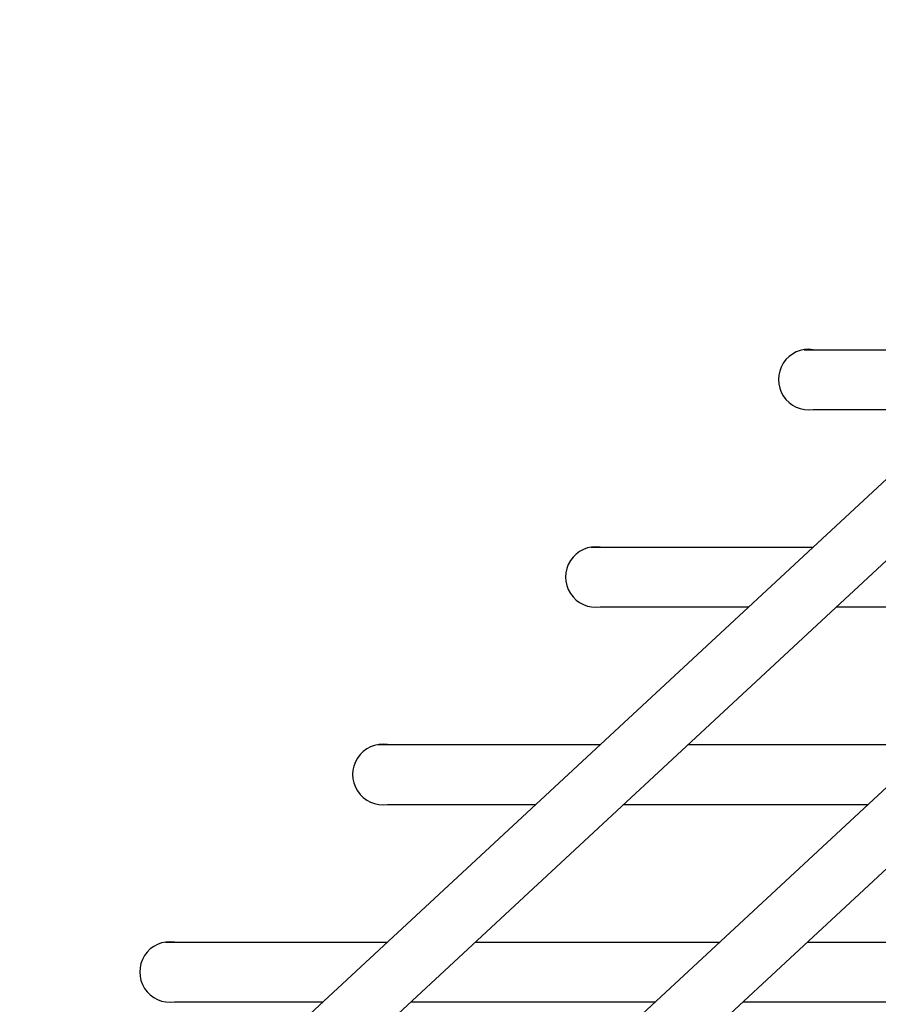
# Model space of a CAD drawing. Units: millimetres. Extents: x 523732 to 1412574, y 101549 to 172343.
# Drawn here: x 585405 to 586367, y 114323 to 115426 of the extents above; entities that cross this region are included whole.
import ezdxf

# ---------------------------------------------------------------- set-up
doc = ezdxf.new("R2010")
doc.units = ezdxf.units.MM

msp = doc.modelspace()

# ---------------------------------------------------------------- linework, layer by layer
for p, q in [((584346.83845, 113029.08122), (586931.90548, 115425.75094)), ((584719.10075, 113029.08122), (587304.16777, 115425.75094)), ((584392.38245, 112979.9571), (586984.93121, 115383.56329)), ((584764.64475, 112979.9571), (587357.1935, 115383.56329)), ((586284.2834, 115056.03685), (586533.12908, 115056.03701)), ((586294.48595, 114989.04853), (586460.8749, 114989.04864)), ((586045.64136, 114834.78682), (586294.48705, 114834.78698)), ((586055.84391, 114767.79851), (586222.23286, 114767.79861)), ((586320.7626, 114767.79868), (586594.49541, 114767.79885)), ((585806.99932, 114613.53679), (586055.84501, 114613.53695)), ((586154.37474, 114613.53702), (586428.10756, 114613.53719)), ((585817.20187, 114546.54848), (585983.59082, 114546.54859)), ((586082.12056, 114546.54865), (586355.85337, 114546.54883)), ((585568.35728, 114392.28676), (585817.20297, 114392.28692)), ((585915.7327, 114392.28699), (586189.46552, 114392.28716)), ((586287.99525, 114392.28723), (586561.72807, 114392.28741)), ((585578.55983, 114325.29845), (585744.94878, 114325.29856)), ((585843.47852, 114325.29862), (586117.21133, 114325.2988)), ((586215.74107, 114325.29886), (586489.47388, 114325.29904))]:
    msp.add_line(p, q)
for centre in [(586289.38468, 115022.54269), (586050.74264, 114801.29266), (585812.1006, 114580.04263), (585573.45856, 114358.79261)]:
    msp.add_arc(centre, 33.8804, 81.34027953, 278.65979468)

doc.saveas('drawing.dxf')
